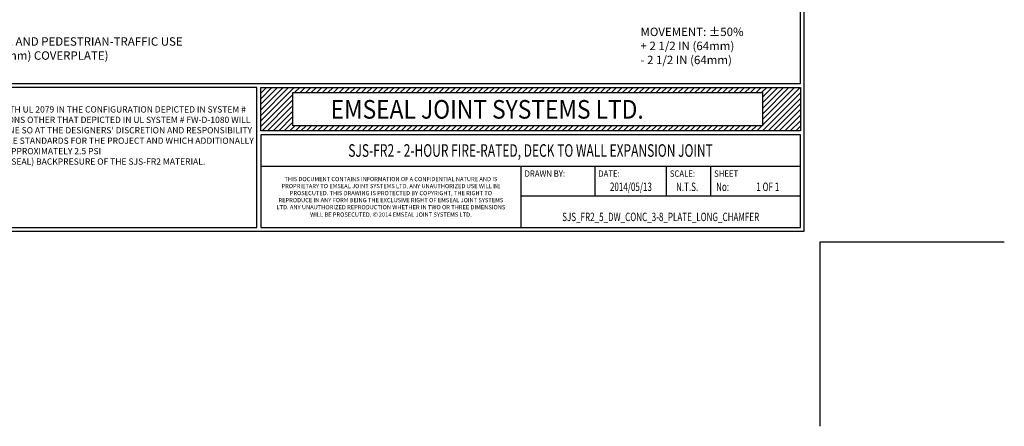
# Model space of a CAD drawing. Extents: x 40 to 3254, y -4 to 1977.
# Drawn here: x 51 to 75, y -4 to 5 of the extents above; entities that cross this region are included whole.
import ezdxf
from ezdxf.enums import TextEntityAlignment as Align

# ---------------------------------------------------------------- set-up
doc = ezdxf.new("R2010")
doc.units = 0
doc.header["$LTSCALE"] = 5
doc.header["$MEASUREMENT"] = 0
doc.layers.get('0').update_dxf_attribs({"color": 200, "linetype": 'CONTINUOUS'})
doc.layers.get('DEFPOINTS').update_dxf_attribs({"linetype": 'CONTINUOUS'})
for name, color, linetype, lineweight in [('SILICONE BELLOWS - L', 22, 'CONTINUOUS', 13), ('TBLOCK-T1', 7, 'CONTINUOUS', 15), ('TBLOCK-T2', 7, 'CONTINUOUS', 18), ('TBLOCK-T3', 241, 'CONTINUOUS', 20), ('TBLOCK-T5', 111, 'CONTINUOUS', 30), ('TEXT - 4', 241, 'CONTINUOUS', 25)]:
    doc.layers.add(name, color=color, linetype=linetype, lineweight=lineweight)
doc.styles.add('ROMANC', font='ROMANC.shx', dxfattribs={"width": 0.7, "height": 3.2})
doc.styles.add('ROMANS', font='romans', dxfattribs={"width": 0.9})
doc.styles.add('ROMANT', font='ROMANT.shx', dxfattribs={"width": 0.9, "height": 6.3})

# ---------------------------------------------------------------- blocks, each defined once
blk = doc.blocks.new('*X0')
at = {"color": 0}
for p, q in [((136.3, 33.06), (144.79, 41.56)), ((136.3, 34.47), (143.38, 41.56)), ((136.3, 35.89), (141.97, 41.56)), ((136.3, 37.3), (140.55, 41.56)), ((136.3, 38.71), (139.14, 41.56)), ((136.3, 40.13), (137.72, 41.56)), ((136.3, 41.54), (136.31, 41.56)), ((144.91, 40.26), (146.21, 41.56)), ((146.32, 40.26), (147.62, 41.56)), ((147.74, 40.26), (149.04, 41.56)), ((149.15, 40.26), (150.45, 41.56)), ((150.56, 40.26), (151.86, 41.56)), ((151.98, 40.26), (153.28, 41.56)), ((153.39, 40.26), (154.69, 41.56)), ((154.81, 40.26), (156.11, 41.56)), ((156.22, 40.26), (157.52, 41.56)), ((157.64, 40.26), (158.94, 41.56)), ((159.05, 40.26), (160.35, 41.56)), ((160.46, 40.26), (161.76, 41.56)), ((161.88, 40.26), (163.18, 41.56)), ((163.29, 40.26), (164.59, 41.56)), ((164.71, 40.26), (166.01, 41.56)), ((166.12, 40.26), (167.42, 41.56)), ((167.54, 40.26), (168.84, 41.56)), ((168.95, 40.26), (170.25, 41.56)), ((170.36, 40.26), (171.66, 41.56)), ((171.78, 40.26), (173.08, 41.56)), ((173.19, 40.26), (174.49, 41.56)), ((174.61, 40.26), (175.91, 41.56)), ((176.02, 40.26), (177.32, 41.56)), ((177.43, 40.26), (178.73, 41.56)), ((178.85, 40.26), (180.15, 41.56)), ((180.26, 40.26), (181.56, 41.56)), ((181.68, 40.26), (182.98, 41.56)), ((183.09, 40.26), (184.39, 41.56)), ((184.51, 40.26), (185.81, 41.56)), ((185.92, 40.26), (187.22, 41.56)), ((187.33, 40.26), (188.63, 41.56)), ((188.75, 40.26), (190.05, 41.56)), ((190.16, 40.26), (191.46, 41.56)), ((191.58, 40.26), (192.88, 41.56)), ((192.99, 40.26), (194.29, 41.56)), ((194.41, 40.26), (195.71, 41.56)), ((195.82, 40.26), (197.12, 41.56)), ((197.23, 40.26), (198.53, 41.56)), ((198.65, 40.26), (199.95, 41.56)), ((200.06, 40.26), (201.36, 41.56)), ((201.48, 40.26), (202.78, 41.56)), ((202.89, 40.26), (204.19, 41.56)), ((204.3, 40.26), (205.6, 41.56)), ((205.72, 40.26), (207.02, 41.56)), ((207.13, 40.26), (208.43, 41.56)), ((208.55, 40.26), (209.85, 41.56)), ((209.96, 40.26), (211.26, 41.56)), ((211.38, 40.26), (212.68, 41.56)), ((212.79, 40.26), (214.09, 41.56)), ((214.2, 40.26), (215.5, 41.56)), ((215.62, 40.26), (216.92, 41.56)), ((217.03, 40.26), (218.33, 41.56)), ((218.45, 40.26), (219.75, 41.56)), ((219.86, 40.26), (221.16, 41.56)), ((221.28, 40.26), (222.58, 41.56)), ((222.69, 40.26), (223.99, 41.56)), ((224.1, 40.26), (225.4, 41.56)), ((225.52, 40.26), (226.82, 41.56)), ((226.93, 40.26), (228.23, 41.56)), ((228.35, 40.26), (229.65, 41.56)), ((229.76, 40.26), (231.06, 41.56)), ((231.17, 40.26), (232.47, 41.56)), ((232.59, 40.26), (233.89, 41.56)), ((234, 40.26), (235.3, 41.56)), ((235.42, 40.26), (236.72, 41.56)), ((236.83, 40.26), (238.13, 41.56)), ((238.25, 40.26), (239.55, 41.56)), ((239.66, 40.26), (240.96, 41.56)), ((241.07, 40.26), (242.37, 41.56)), ((242.49, 40.26), (243.79, 41.56)), ((243.9, 40.26), (245.2, 41.56)), ((245.32, 40.26), (246.62, 41.56)), ((246.73, 40.26), (248.03, 41.56)), ((248.15, 40.26), (249.45, 41.56)), ((249.56, 40.26), (250.86, 41.56)), ((250.97, 40.26), (252.27, 41.56)), ((252.39, 40.26), (253.69, 41.56)), ((253.8, 40.26), (255.1, 41.56)), ((255.22, 40.26), (256.52, 41.56)), ((256.63, 40.26), (257.93, 41.56)), ((258.04, 40.26), (259.34, 41.56)), ((259.46, 40.26), (260.76, 41.56)), ((260.87, 40.26), (262.17, 41.56)), ((262.29, 40.26), (263.59, 41.56)), ((263.7, 40.26), (265, 41.56)), ((263.9, 30.56), (273.55, 40.2)), ((263.94, 39.08), (266.42, 41.56)), ((263.94, 37.66), (267.83, 41.56)), ((263.94, 36.25), (269.24, 41.56)), ((263.94, 34.83), (270.66, 41.56)), ((263.94, 33.42), (272.07, 41.56)), ((263.94, 32), (273.49, 41.56)), ((136.3, 31.64), (144.47, 39.82)), ((136.62, 30.56), (144.47, 38.41)), ((265.32, 30.56), (273.55, 38.79)), ((138.04, 30.56), (144.47, 36.99)), ((139.45, 30.56), (144.47, 35.58)), ((266.73, 30.56), (273.55, 37.38)), ((268.14, 30.56), (273.55, 35.96)), ((140.86, 30.56), (144.47, 34.16)), ((142.28, 30.56), (144.47, 32.75)), ((269.56, 30.56), (273.55, 34.55)), ((270.97, 30.56), (273.55, 33.13)), ((143.69, 30.56), (144.99, 31.86)), ((145.11, 30.56), (146.41, 31.86)), ((146.52, 30.56), (147.82, 31.86)), ((147.94, 30.56), (149.24, 31.86)), ((149.35, 30.56), (150.65, 31.86)), ((150.76, 30.56), (152.06, 31.86)), ((152.18, 30.56), (153.48, 31.86)), ((153.59, 30.56), (154.89, 31.86)), ((155.01, 30.56), (156.31, 31.86)), ((156.42, 30.56), (157.72, 31.86)), ((157.84, 30.56), (159.14, 31.86)), ((159.25, 30.56), (160.55, 31.86)), ((160.66, 30.56), (161.96, 31.86)), ((162.08, 30.56), (163.38, 31.86)), ((163.49, 30.56), (164.79, 31.86)), ((164.91, 30.56), (166.21, 31.86)), ((166.32, 30.56), (167.62, 31.86)), ((167.73, 30.56), (169.03, 31.86)), ((169.15, 30.56), (170.45, 31.86)), ((170.56, 30.56), (171.86, 31.86)), ((171.98, 30.56), (173.28, 31.86)), ((173.39, 30.56), (174.69, 31.86)), ((174.81, 30.56), (176.11, 31.86)), ((176.22, 30.56), (177.52, 31.86)), ((177.63, 30.56), (178.93, 31.86)), ((179.05, 30.56), (180.35, 31.86)), ((180.46, 30.56), (181.76, 31.86)), ((181.88, 30.56), (183.18, 31.86)), ((183.29, 30.56), (184.59, 31.86)), ((184.71, 30.56), (186.01, 31.86)), ((186.12, 30.56), (187.42, 31.86)), ((187.53, 30.56), (188.83, 31.86)), ((188.95, 30.56), (190.25, 31.86)), ((190.36, 30.56), (191.66, 31.86)), ((191.78, 30.56), (193.08, 31.86)), ((193.19, 30.56), (194.49, 31.86)), ((194.6, 30.56), (195.9, 31.86)), ((196.02, 30.56), (197.32, 31.86)), ((197.43, 30.56), (198.73, 31.86)), ((198.85, 30.56), (200.15, 31.86)), ((200.26, 30.56), (201.56, 31.86)), ((201.68, 30.56), (202.98, 31.86)), ((203.09, 30.56), (204.39, 31.86)), ((204.5, 30.56), (205.8, 31.86)), ((205.92, 30.56), (207.22, 31.86)), ((207.33, 30.56), (208.63, 31.86)), ((208.75, 30.56), (210.05, 31.86)), ((210.16, 30.56), (211.46, 31.86)), ((211.58, 30.56), (212.88, 31.86)), ((212.99, 30.56), (214.29, 31.86)), ((214.4, 30.56), (215.7, 31.86)), ((215.82, 30.56), (217.12, 31.86)), ((217.23, 30.56), (218.53, 31.86)), ((218.65, 30.56), (219.95, 31.86)), ((220.06, 30.56), (221.36, 31.86)), ((221.47, 30.56), (222.77, 31.86)), ((222.89, 30.56), (224.19, 31.86)), ((224.3, 30.56), (225.6, 31.86)), ((225.72, 30.56), (227.02, 31.86)), ((227.13, 30.56), (228.43, 31.86)), ((228.55, 30.56), (229.85, 31.86)), ((229.96, 30.56), (231.26, 31.86)), ((231.37, 30.56), (232.67, 31.86)), ((232.79, 30.56), (234.09, 31.86)), ((234.2, 30.56), (235.5, 31.86)), ((235.62, 30.56), (236.92, 31.86)), ((237.03, 30.56), (238.33, 31.86)), ((238.45, 30.56), (239.75, 31.86)), ((239.86, 30.56), (241.16, 31.86)), ((241.27, 30.56), (242.57, 31.86)), ((242.69, 30.56), (243.99, 31.86)), ((244.1, 30.56), (245.4, 31.86)), ((245.52, 30.56), (246.82, 31.86)), ((246.93, 30.56), (248.23, 31.86)), ((248.34, 30.56), (249.64, 31.86)), ((249.76, 30.56), (251.06, 31.86)), ((251.17, 30.56), (252.47, 31.86)), ((252.59, 30.56), (253.89, 31.86)), ((254, 30.56), (255.3, 31.86)), ((255.42, 30.56), (256.72, 31.86)), ((256.83, 30.56), (258.13, 31.86)), ((258.24, 30.56), (259.54, 31.86)), ((259.66, 30.56), (260.96, 31.86)), ((261.07, 30.56), (262.37, 31.86)), ((262.49, 30.56), (263.79, 31.86)), ((272.39, 30.56), (273.55, 31.72))]:
    blk.add_line(p, q, dxfattribs=at)
blk = doc.blocks.new('UL LISTING - FW-D-1080')
at = {"layer": 'TBLOCK-T1', "insert": (-25.174, -22.195), "char_height": 0.19, "width": 16.16918, "attachment_point": 5, "style": 'ROMANS'}
blk.add_mtext("EMSEAL'S EMSHIELD SJS-FR2 HAS BEEN TESTED IN ACCORDANCE WITH UL 2079 IN THE CONFIGURATION DEPICTED IN SYSTEM # FW-D-1080. USE OF THIS MATERIAL IN WALL ASSEMBLY CONFIGURATIONS OTHER THAT DEPICTED IN UL SYSTEM # FW-D-1080 WILL NOT ENCUMBER OR LOWER THE RESISTANCE OF THE WALL BUT IS DONE SO AT THE DESIGNERS' DISCRETION AND RESPONSIBILITY FOR DESIGN OF A FIRE RATED WALL ASSEMBLY THAT MEETS APPLICABLE STANDARDS FOR THE PROJECT AND WHICH ADDITIONALLY IS CAPABLE OF RESISTING THE APPROXIMATELY 2.5 PSI \\P(120 LBS PER FOOT OF JOINT BASED ON 4-INCH DEPTH OF SEAL) BACKPRESURE OF THE SJS-FR2 MATERIAL.", dxfattribs=at)

msp = doc.modelspace()

# ---------------------------------------------------------------- linework, layer by layer
at = {"layer": 'DEFPOINTS'}
for p, q in [((70.45, -4.375), (70.45, 0)), ((70.45, 0), (74.825, 0))]:
    msp.add_line(p, q, dxfattribs=at)
at = {"layer": 'TBLOCK-T5'}
for p, q in [((70.075, 0.25), (70.075, 19.6)), ((57.167766, 1.793201), (69.981641, 1.793201)), ((63.348349, 0.343359), (63.348349, 1.793201)), ((65.099346, 1.793201), (65.099346, 1.093008)), ((66.797674, 1.793201), (66.797674, 1.093008)), ((67.849015, 1.793201), (67.849015, 1.093008)), ((63.348349, 1.093008), (69.981641, 1.093008)), ((44.35, 0.25), (70.075, 0.25))]:
    msp.add_line(p, q, dxfattribs=at)
for points in [[(69.981641, 3.753741), (69.981641, 19.506641), (44.443359, 19.506641), (44.443359, 3.753741)], [(57.074407, 0.343359), (57.074407, 3.660382), (44.443359, 3.660382), (44.443359, 0.343359)], [(69.981641, 2.633432), (57.167766, 2.633432), (57.167766, 3.660382), (69.981641, 3.660382)], [(69.084123, 2.754799), (57.931082, 2.754799), (57.931082, 3.539015), (69.084123, 3.539015)], [(69.981641, 2.540073), (57.167766, 2.540073), (57.167766, 0.343359), (69.981641, 0.343359)]]:
    msp.add_lwpolyline(points, close=True, dxfattribs=at)

# ---------------------------------------------------------------- block references
at = {"layer": 'SILICONE BELLOWS - L', "xscale": 0.7815384615384581, "yscale": 0.7815384615384581, "zscale": 0.7815384615384581}
msp.add_blockref('UL LISTING - FW-D-1080', (70.45, 19.85), dxfattribs=at)
at = {"layer": 'TBLOCK-T5', "xscale": 0.09335905759485286, "yscale": 0.09335905759485286, "zscale": 0.09335905759485286}
msp.add_blockref('*X0', (44.443359, -0.219235), dxfattribs=at)

# ---------------------------------------------------------------- texts
at = {"layer": 'TBLOCK-T1', "insert": (60.258057, 1.06828), "char_height": 0.1, "width": 5.57463727, "attachment_point": 5, "style": 'ROMANS'}
msp.add_mtext('THIS DOCUMENT CONTAINS INFORMATION OF A CONFIDENTIAL NATURE AND IS PROPRIETARY TO EMSEAL JOINT SYSTEMS LTD. ANY UNAUTHORIZED USE WILL BE PROSECUTED. THIS DRAWING IS PROTECTED BY COPYRIGHT, THE RIGHT TO REPRODUCE IN ANY FORM BEING THE EXCLUSIVE RIGHT OF EMSEAL JOINT SYSTEMS LTD. ANY UNAUTHORIZED REPRODUCTION WHETHER IN TWO OR THREE DIMENSIONS WILL BE PROSECUTED. {\\fArial|b0|i0|c0|p34;\\H1.0833x;©\\fMS Shell Dlg 2|b0|i0|c0|p0;\\H0.65385x; \\Fromans|c0;\\H1.4118x;2014 EMSEAL JOINT SYSTEMS LTD.}', dxfattribs=at)
at = {"layer": 'TBLOCK-T2', "style": 'ROMANS', "width": 0.9}
for s, p in [('DRAWN BY:', (63.4325, 1.543236)), ('DATE:', (65.183497, 1.543236)), ('SCALE:', (66.881825, 1.543236)), ('SHEET ', (67.933167, 1.543236))]:
    msp.add_text(s, height=0.15, dxfattribs=at).set_placement(p)
at = {"layer": 'TBLOCK-T3', "style": 'ROMANC', "width": 0.7}
for s, height, p in [('SJS-FR2 - 2-HOUR FIRE-RATED, DECK TO WALL EXPANSION JOINT', 0.29874898, (63.574703, 2.166637)), ('SJS_FR2_5_DW_CONC_3-8_PLATE_LONG_CHAMFER', 0.2, (66.664995, 0.591947))]:
    msp.add_text(s, height=height, dxfattribs=at).set_placement(p, align=Align.MIDDLE_CENTER)
for s, p in [('2014/05/13', (65.95823, 1.205757)), ('1 OF 1', (69.208674, 1.205757))]:
    msp.add_text(s, height=0.2, dxfattribs=at).set_placement(p, align=Align.CENTER)
for s, p in [('N.T.S.', (67.02912, 1.205757)), ('No:', (67.981142, 1.205757))]:
    msp.add_text(s, height=0.2, dxfattribs=at).set_placement(p)
at = {"layer": 'TBLOCK-T5', "style": 'ROMANT', "width": 0.9}
msp.add_text('EMSEAL JOINT SYSTEMS LTD.', height=0.44112155, dxfattribs=at).set_placement((58.82696, 2.922521))
at = {"layer": 'TEXT - 4', "char_height": 0.2, "attachment_point": 1, "style": 'ROMANS'}
for s, insert in [('MOVEMENT: ±50%\\P^I^I+ 2 1/2 IN (64mm)\\P^I^I- 2 1/2 IN (64mm)', (66.185861, 5.081561)), ('NOTE: 3/8 IN (9.5mm) COVERPLATES FOR VEHICLE AND PEDESTRIAN-TRAFFIC USE\\P     (FOR PEDESTRIAN-TRAFFIC ONLY, USE 1/4 IN (6.4mm) COVERPLATE)', (44.913349, 4.852635))]:
    msp.add_mtext(s, dxfattribs=dict(at, insert=insert))

doc.saveas('drawing.dxf')
